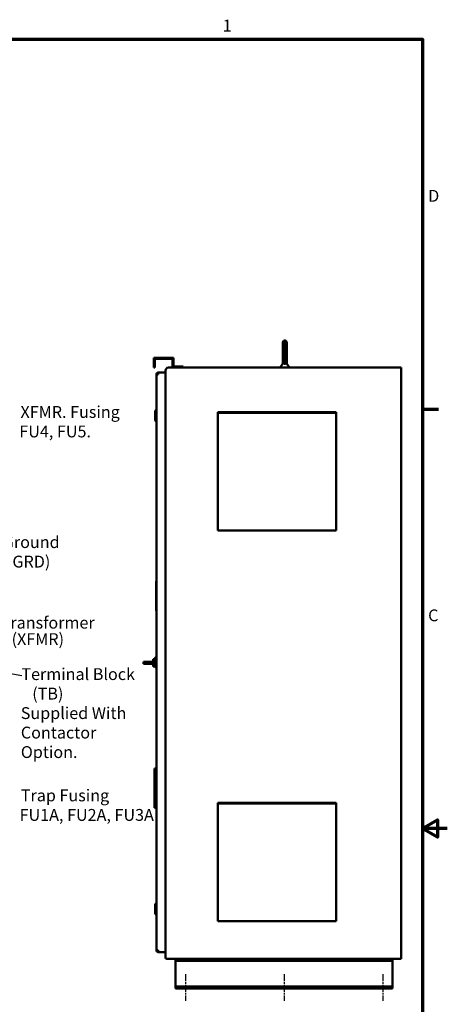
# Model space of a CAD drawing. Units: inches. Extents: x 5 to 215, y 2 to 167.
# Drawn here: x 172 to 215, y 67 to 167 of the extents above; entities that cross this region are included whole.
import ezdxf

# ---------------------------------------------------------------- set-up
doc = ezdxf.new("R2010")
doc.units = ezdxf.units.IN
doc.header["$LTSCALE"] = 10
doc.header["$MEASUREMENT"] = 0
doc.linetypes.add('CHAIN', pattern=[0.7087, 0.4724, -0.0591, 0.1181, -0.0591])
for name, color, linetype, lineweight in [('Border (ANSI)', 7, 'Continuous', 70), ('Centerline (ANSI)', 7, 'Continuous', 25), ('Symbol (ANSI)', 7, 'Continuous', 25), ('Visible (ANSI)', 7, 'Continuous', 50)]:
    doc.layers.add(name, color=color, linetype=linetype, lineweight=lineweight)
doc.styles.add('Note Text (ANSI)', font='tahoma.ttf')

# ---------------------------------------------------------------- blocks, each defined once
blk = doc.blocks.new('Borders Default Border')
at = {"layer": 'Border (ANSI)'}
blk.add_line((21.25, 12.75), (21.41, 12.75), dxfattribs=at)
at = {"layer": 'Border (ANSI)', "flags": 128}
for points in [[(0.75, 0.5), (0.75, 16.5), (21.25, 16.5), (21.25, 0.5), (0.75, 0.5)], [(21.5, 8.5), (21.25, 8.5), (21.4, 8.5866), (21.4, 8.4134), (21.25, 8.5)]]:
    blk.add_lwpolyline(points, dxfattribs=at)
at = {"layer": 'Border (ANSI)', "char_height": 0.12, "attachment_point": 7, "style": 'Note Text (ANSI)'}
for s, insert in [('1', (19.2229, 16.54)), ('D', (21.306, 14.815)), ('C', (21.3057, 10.5629))]:
    blk.add_mtext(s, dxfattribs=dict(at, insert=insert))

msp = doc.modelspace()

# ---------------------------------------------------------------- linework, layer by layer
at = {"layer": 'Centerline (ANSI)', "linetype": 'CHAIN', "ltscale": 0.149197}
for p, q in [((188.452, 70.225), (188.452, 67.537)), ((198.452, 70.225), (198.452, 67.537)), ((208.452, 70.225), (208.452, 67.537))]:
    msp.add_line(p, q, dxfattribs=at)
at = {"layer": 'Symbol (ANSI)'}
msp.add_lwpolyline([(160.408, 102.562), (171.859, 100.524)], dxfattribs=at)
at = {"layer": 'Visible (ANSI)'}
for p, q in [((198.316, 134.259), (198.316, 132.342)), ((198.523, 134.478), (198.523, 132.096)), ((198.729, 133.45), (198.729, 134.259)), ((198.729, 133.45), (198.729, 133.45)), ((198.729, 133.434), (198.729, 133.45)), ((198.729, 133.383), (198.729, 133.434)), ((198.729, 133.434), (198.729, 133.434)), ((198.729, 133.38), (198.729, 133.383)), ((198.729, 133.383), (198.729, 133.383)), ((198.729, 133.377), (198.729, 133.38)), ((198.729, 133.38), (198.729, 133.38)), ((198.729, 133.374), (198.729, 133.377)), ((198.729, 133.088), (198.729, 133.374)), ((198.729, 133.086), (198.729, 133.088)), ((198.729, 133.079), (198.729, 133.086)), ((198.729, 133.073), (198.729, 133.079)), ((198.729, 133.079), (198.729, 133.079)), ((198.729, 132.342), (198.729, 133.073)), ((185.231, 131.711), (185.231, 132.711)), ((185.231, 132.711), (187.231, 132.711)), ((187.127, 132.607), (185.335, 132.607)), ((185.335, 132.607), (185.335, 131.711)), ((187.127, 131.711), (187.127, 132.607)), ((187.231, 132.711), (187.231, 131.815)), ((187.231, 131.815), (188.231, 131.815)), ((188.231, 131.815), (188.231, 131.711)), ((198.088, 131.767), (198.088, 131.711)), ((198.106, 131.822), (198.273, 132.04)), ((198.106, 131.822), (198.109, 131.826)), ((198.109, 131.826), (198.118, 131.837)), ((198.156, 131.887), (198.186, 131.927)), ((198.316, 132.342), (198.316, 132.306)), ((198.316, 132.168), (198.316, 132.306)), ((198.729, 132.306), (198.729, 132.342)), ((198.729, 132.306), (198.729, 132.168)), ((198.772, 132.04), (198.891, 131.885)), ((198.913, 131.856), (198.917, 131.851)), ((198.917, 131.851), (198.928, 131.836)), ((198.928, 131.836), (198.939, 131.822)), ((198.958, 131.767), (198.958, 131.711)), ((185.335, 131.711), (185.231, 131.711)), ((185.504, 130.898), (185.504, 129.502)), ((185.504, 130.898), (185.509, 130.898)), ((185.509, 131.011), (185.703, 131.011)), ((185.509, 72.676), (185.509, 131.011)), ((185.703, 131.205), (185.703, 131.011)), ((185.703, 131.205), (186.436, 131.205)), ((186.436, 71.928), (186.436, 131.428)), ((186.719, 131.711), (210.327, 131.711)), ((188.231, 131.711), (187.127, 131.711)), ((210.327, 131.711), (210.327, 71.787)), ((185.504, 129.502), (185.509, 129.502)), ((185.384, 127.337), (185.444, 127.397)), ((185.384, 127.332), (185.444, 127.392)), ((185.384, 127.332), (185.384, 127.337)), ((185.384, 126.35), (185.384, 127.332)), ((185.444, 127.397), (185.444, 127.392)), ((185.509, 127.397), (185.444, 127.397)), ((185.444, 127.392), (185.444, 126.29)), ((185.509, 127.392), (185.444, 127.392)), ((191.747, 127.19), (191.747, 127.161)), ((191.747, 127.19), (203.747, 127.19)), ((191.747, 127.138), (191.747, 127.161)), ((191.747, 127.138), (191.747, 127.13)), ((191.747, 127.106), (191.747, 127.13)), ((191.747, 127.13), (203.747, 127.13)), ((191.747, 115.336), (191.747, 127.106)), ((203.747, 127.161), (203.747, 127.19)), ((203.747, 127.161), (203.747, 127.138)), ((203.747, 127.13), (203.747, 127.138)), ((203.747, 127.13), (203.747, 127.106)), ((203.747, 127.106), (203.747, 115.336)), ((185.384, 126.35), (185.444, 126.29)), ((185.509, 126.29), (185.444, 126.29)), ((185.502, 122.238), (185.502, 119.238)), ((185.509, 122.238), (185.502, 122.238)), ((185.509, 119.238), (185.502, 119.238)), ((185.504, 117.195), (185.504, 117.32)), ((185.509, 117.32), (185.504, 117.32)), ((185.504, 114.57), (185.504, 117.195)), ((191.747, 115.336), (191.747, 115.19)), ((191.747, 115.19), (203.747, 115.19)), ((203.747, 115.19), (203.747, 115.336)), ((185.502, 114.312), (185.502, 110.812)), ((185.502, 114.312), (185.509, 114.312)), ((185.504, 114.445), (185.504, 114.57)), ((185.504, 114.445), (185.509, 114.445)), ((185.502, 110.812), (185.509, 110.812)), ((185.509, 110.075), (185.499, 110.075)), ((185.499, 110.075), (185.499, 107.078)), ((185.509, 107.078), (185.499, 107.078)), ((184.188, 101.887), (184.541, 101.887)), ((184.188, 101.707), (184.188, 101.887)), ((185.128, 101.887), (184.541, 101.887)), ((185.188, 101.947), (185.188, 102.172)), ((185.357, 102.172), (185.188, 102.172)), ((185.188, 101.827), (185.188, 101.767)), ((185.357, 101.413), (185.357, 102.275)), ((185.36, 102.282), (185.477, 102.399)), ((185.477, 102.399), (185.477, 101.289)), ((185.504, 102.399), (185.477, 102.399)), ((184.541, 101.707), (184.188, 101.707)), ((185.128, 101.707), (184.541, 101.707)), ((185.188, 101.422), (185.188, 101.647)), ((185.357, 101.422), (185.188, 101.422)), ((185.36, 101.406), (185.477, 101.289)), ((185.504, 101.289), (185.477, 101.289)), ((185.303, 91.097), (185.303, 87.097)), ((185.509, 91.097), (185.303, 91.097)), ((185.303, 87.097), (185.509, 87.097)), ((191.747, 87.605), (191.747, 87.576)), ((191.747, 87.605), (203.747, 87.605)), ((191.747, 87.553), (191.747, 87.576)), ((191.747, 87.553), (191.747, 87.545)), ((191.747, 87.521), (191.747, 87.545)), ((191.747, 87.545), (203.747, 87.545)), ((191.747, 75.751), (191.747, 87.521)), ((203.747, 87.576), (203.747, 87.605)), ((203.747, 87.576), (203.747, 87.553)), ((203.747, 87.545), (203.747, 87.553)), ((203.747, 87.545), (203.747, 87.521)), ((203.747, 87.521), (203.747, 75.751)), ((185.384, 77.332), (185.444, 77.392)), ((185.384, 76.35), (185.384, 77.332)), ((185.444, 77.392), (185.444, 76.29)), ((185.509, 77.392), (185.444, 77.392)), ((185.384, 76.35), (185.444, 76.29)), ((185.509, 76.29), (185.444, 76.29)), ((191.747, 75.751), (191.747, 75.605)), ((191.747, 75.605), (203.747, 75.605)), ((203.747, 75.605), (203.747, 75.751)), ((185.703, 72.676), (185.509, 72.676)), ((185.703, 72.676), (185.703, 72.482)), ((185.703, 72.482), (186.436, 72.482)), ((210.327, 71.787), (186.577, 71.787)), ((187.452, 71.787), (187.452, 71.6)), ((187.452, 71.6), (187.452, 71.475)), ((209.452, 71.6), (187.452, 71.6)), ((187.452, 71.475), (187.452, 69.1)), ((209.452, 71.6), (209.452, 71.787)), ((209.452, 71.475), (209.452, 71.6)), ((209.452, 69.1), (209.452, 71.475)), ((187.452, 69.1), (187.452, 68.975)), ((187.452, 68.975), (187.452, 68.787)), ((209.452, 68.975), (187.452, 68.975)), ((209.452, 68.975), (209.452, 69.1)), ((209.452, 68.787), (209.452, 68.975)), ((209.452, 68.787), (187.452, 68.787))]:
    msp.add_line(p, q, dxfattribs=at)
for centre, radius, start, end in [((198.535, 134.259), 0.219, 93.22262, 180), ((198.51, 134.259), 0.219, 0, 86.77738), ((198.178, 131.767), 0.09, 142.57157, 180.00013), ((198.519, 132.306), 0.21, 165.16489, 194.83507), ((198.526, 132.306), 0.21, 180, 268.43906), ((198.519, 132.306), 0.21, 226.77795, 226.77823), ((198.526, 132.306), 0.21, 269.03147, 269.0358), ((198.519, 132.306), 0.21, 270.96265, 270.96807), ((198.519, 132.306), 0.21, 271.52412, 0), ((198.868, 131.767), 0.09, 359.99962, 37.42811), ((185.703, 131.011), 0.194, 90, 180), ((185.703, 131.011), 0.097, 90, 180), ((186.719, 131.428), 0.283, 90, 180), ((185.128, 101.827), 0.06, 0, 90), ((185.367, 102.275), 0.01, 135, 179.99999), ((185.504, 102.395), 0.0043, 360, 90), ((185.128, 101.767), 0.06, 270, 0), ((185.367, 101.413), 0.01, 180.00001, 225), ((185.504, 101.293), 0.0043, 270, 0), ((185.703, 72.676), 0.194, 180, 270), ((185.703, 72.676), 0.097, 180, 270), ((186.577, 71.928), 0.141, 180, 270)]:
    msp.add_arc(centre, radius, start, end, dxfattribs=at)
msp.add_ellipse((184.541, 101.797), major_axis=(0, -0.09), ratio=0.470588, start_param=0, end_param=3.141593, dxfattribs=at)
for points in [[(198.729, 133.374), (198.729, 133.383), (198.729, 133.4), (198.729, 133.425), (198.729, 133.442), (198.729, 133.45)], [(198.729, 133.073), (198.729, 133.074), (198.729, 133.076), (198.729, 133.078), (198.729, 133.079)], [(198.273, 132.04), (198.275, 132.042), (198.276, 132.044), (198.278, 132.047)], [(198.278, 132.047), (198.281, 132.051), (198.284, 132.055), (198.286, 132.059)], [(198.286, 132.059), (198.293, 132.07), (198.299, 132.083), (198.303, 132.095)], [(198.316, 132.342), (198.316, 132.34), (198.316, 132.334), (198.317, 132.327), (198.317, 132.321), (198.317, 132.319)], [(198.316, 132.166), (198.316, 132.166), (198.316, 132.167), (198.316, 132.168)], [(198.509, 132.098), (198.497, 132.1), (198.474, 132.105), (198.44, 132.119), (198.409, 132.139), (198.381, 132.165), (198.357, 132.196), (198.337, 132.233), (198.323, 132.274), (198.318, 132.303), (198.317, 132.319)], [(198.728, 132.319), (198.727, 132.303), (198.722, 132.274), (198.708, 132.233), (198.689, 132.196), (198.664, 132.165), (198.636, 132.139), (198.605, 132.119), (198.572, 132.105), (198.548, 132.1), (198.536, 132.098)], [(198.728, 132.319), (198.728, 132.321), (198.729, 132.327), (198.729, 132.334), (198.729, 132.34), (198.729, 132.342)], [(198.729, 132.168), (198.729, 132.159), (198.73, 132.151), (198.731, 132.143)], [(198.742, 132.096), (198.747, 132.083), (198.752, 132.071), (198.759, 132.06)], [(198.767, 132.048), (198.769, 132.045), (198.771, 132.042), (198.772, 132.04)], [(198.769, 132.045), (198.77, 132.043), (198.771, 132.041), (198.772, 132.04)]]:
    msp.add_open_spline(points, degree=3, dxfattribs=at)
for points, knots in [([(198.729, 133.086), (198.729, 133.086), (198.729, 133.085), (198.729, 133.082), (198.729, 133.08), (198.729, 133.079)], [0.1916401, 0.1916401, 0.1916401, 0.1916401, 0.3333333, 0.6666667, 1, 1, 1, 1]), ([(198.118, 131.837), (198.118, 131.837), (198.121, 131.842), (198.132, 131.855), (198.147, 131.875), (198.156, 131.887)], [0.2857143, 0.2857143, 0.2857143, 0.2857143, 0.2857143, 0.4285714, 0.5714286, 0.5714286, 0.5714286, 0.5714286]), ([(198.303, 132.095), (198.306, 132.101), (198.31, 132.116), (198.315, 132.139), (198.316, 132.157), (198.316, 132.166)], [0.4667903, 0.4667903, 0.4667903, 0.4667903, 0.6, 0.8, 0.9881961, 0.9881961, 0.9881961, 0.9881961]), ([(198.523, 132.097), (198.523, 132.096), (198.518, 132.097), (198.514, 132.098), (198.51, 132.098), (198.509, 132.098)], [0.0014292, 0.0014292, 0.0014292, 0.0014292, 0.3333333, 0.6666667, 1, 1, 1, 1]), ([(198.523, 132.097), (198.523, 132.096), (198.527, 132.097), (198.532, 132.098), (198.535, 132.098), (198.536, 132.098)], [0.001795, 0.001795, 0.001795, 0.001795, 0.3333333, 0.6666667, 1, 1, 1, 1]), ([(198.729, 132.168), (198.729, 132.164), (198.729, 132.156), (198.73, 132.145), (198.732, 132.133), (198.735, 132.119), (198.739, 132.105), (198.744, 132.09), (198.751, 132.074), (198.759, 132.059), (198.766, 132.049), (198.769, 132.045)], [0, 0, 0, 0, 0.1111111, 0.2222222, 0.3333333, 0.4444444, 0.5555556, 0.6666667, 0.7777778, 0.8888889, 0.9696995, 0.9696995, 0.9696995, 0.9696995]), ([(198.891, 131.885), (198.9, 131.874), (198.907, 131.864), (198.913, 131.856), (198.913, 131.856)], [0.4285714, 0.4285714, 0.4285714, 0.4285714, 0.5714286, 0.5714286, 0.5714286, 0.5714286, 0.5714286]), ([(185.128, 101.887), (185.136, 101.887), (185.144, 101.889), (185.159, 101.895), (185.165, 101.899), (185.176, 101.91), (185.181, 101.917), (185.187, 101.932), (185.188, 101.94), (185.188, 101.947)], [0.4823001, 0.4823001, 0.4823001, 0.4823001, 0.5394021, 0.5394021, 0.5965041, 0.5965041, 0.6577969, 0.6577969, 0.7190898, 0.7190898, 0.7190898, 0.7190898]), ([(185.188, 101.647), (185.188, 101.655), (185.187, 101.663), (185.181, 101.678), (185.176, 101.685), (185.165, 101.695), (185.159, 101.7), (185.144, 101.706), (185.136, 101.707), (185.128, 101.707)], [0.2455105, 0.2455105, 0.2455105, 0.2455105, 0.3068033, 0.3068033, 0.3680962, 0.3680962, 0.4251982, 0.4251982, 0.4823001, 0.4823001, 0.4823001, 0.4823001])]:
    msp.add_open_spline(points, degree=3, knots=knots, dxfattribs=at)

# ---------------------------------------------------------------- block references
at = {"xscale": 10, "yscale": 10, "zscale": 10}
msp.add_blockref('Borders Default Border', (0, 0), dxfattribs=at)

# ---------------------------------------------------------------- texts
at = {"layer": 'Symbol (ANSI)', "style": 'Note Text (ANSI)'}
for s, p in [('XFMR. Fusing', (171.728, 126.62)), ('FU4, FU5.', (171.612, 124.644)), ('Ground', (169.933, 113.429)), (' (GRD)', (169.987, 111.453)), ('Transformer', (169.726, 105.264)), ('   (XFMR)', (169.726, 103.599)), ('Terminal Block', (171.819, 100.051)), ('   (TB)', (171.819, 98.075)), ('Supplied With', (171.757, 96.099)), ('Contactor', (171.765, 94.124)), ('Option.', (171.765, 92.148)), ('Trap Fusing', (171.764, 87.756)), ('FU1A, FU2A, FU3A', (171.642, 85.78))]:
    msp.add_text(s, height=1.2, dxfattribs=at).set_placement(p)
at = {"layer": 'Symbol (ANSI)', "char_height": 1.2, "attachment_point": 1, "style": 'Note Text (ANSI)'}
for insert in [(171.853, 126.933), (172.174, 101.124), (171.84, 88.511)]:
    msp.add_mtext('{ }', dxfattribs=dict(at, insert=insert))

doc.saveas('drawing.dxf')
